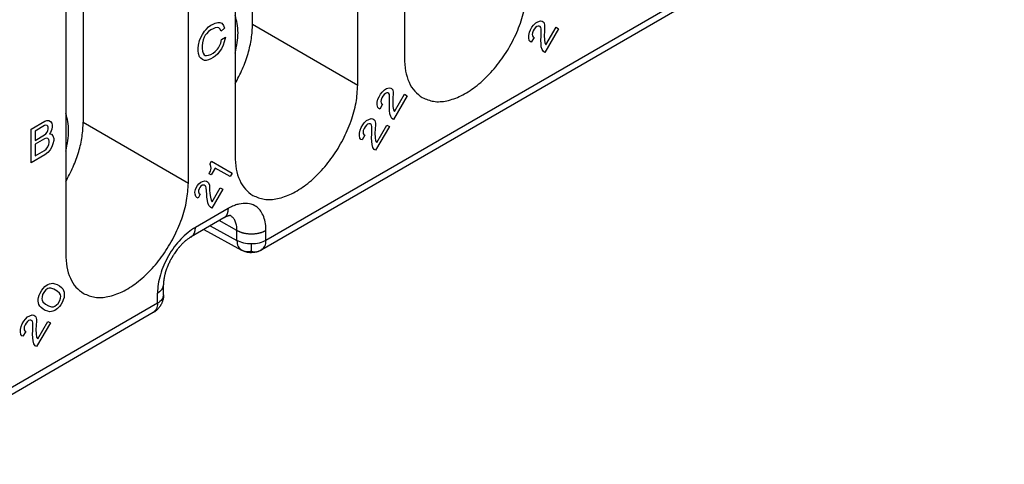
# Model space of a CAD drawing. Units: millimetres. Extents: x -210 to 0, y 0 to 297.
# Drawn here: x -32 to -20, y 255 to 260 of the extents above; entities that cross this region are included whole.
import ezdxf

# ---------------------------------------------------------------- set-up
doc = ezdxf.new("R2010")
doc.units = ezdxf.units.MM

msp = doc.modelspace()

# ---------------------------------------------------------------- linework, layer by layer
at = {"color": 2, "linetype": 'Continuous'}
for p, q in [((-26.849, 264.135), (-26.849, 259.854)), ((-27.415, 259.526), (-27.415, 263.808)), ((-28.9, 262.948), (-28.9, 258.667)), ((-19.587, 262.817), (-28.526, 257.643)), ((-29.465, 258.339), (-29.465, 262.621)), ((-28.688, 260.263), (-28.688, 262.709)), ((-19.638, 262.703), (-28.577, 257.529)), ((-30.95, 261.761), (-30.95, 257.48)), ((-30.738, 261.522), (-30.738, 259.076)), ((-29.22, 260.23), (-29.194, 260.25)), ((-29.194, 260.25), (-29.167, 260.265)), ((-29.167, 260.265), (-29.141, 260.276)), ((-29.141, 260.276), (-29.11, 260.283)), ((-29.11, 260.283), (-29.083, 260.283)), ((-29.083, 260.283), (-29.061, 260.276)), ((-29.061, 260.276), (-29.039, 260.248)), ((-29.039, 260.248), (-29.026, 260.215)), ((-28.688, 260.263), (-27.415, 259.526)), ((-25.305, 260.227), (-25.286, 260.252)), ((-25.286, 260.252), (-25.258, 260.279)), ((-25.245, 260.236), (-25.261, 260.223)), ((-25.258, 260.279), (-25.233, 260.294)), ((-25.23, 260.241), (-25.245, 260.236)), ((-25.233, 260.294), (-25.202, 260.305)), ((-25.217, 260.241), (-25.23, 260.241)), ((-25.205, 260.234), (-25.217, 260.241)), ((-25.199, 260.223), (-25.205, 260.234)), ((-25.202, 260.305), (-25.183, 260.301)), ((-25.183, 260.301), (-25.17, 260.294)), ((-25.17, 260.294), (-25.158, 260.279)), ((-25.158, 260.279), (-25.152, 260.247)), ((-25.152, 260.233), (-25.155, 260.177)), ((-25.152, 260.247), (-25.152, 260.233)), ((-29.313, 260.104), (-29.295, 260.14)), ((-29.295, 260.14), (-29.269, 260.181)), ((-29.26, 260.13), (-29.273, 260.107)), ((-29.269, 260.181), (-29.251, 260.201)), ((-29.247, 260.148), (-29.26, 260.13)), ((-29.251, 260.201), (-29.22, 260.23)), ((-29.22, 260.173), (-29.247, 260.148)), ((-29.194, 260.194), (-29.22, 260.173)), ((-29.167, 260.209), (-29.194, 260.194)), ((-29.141, 260.22), (-29.167, 260.209)), ((-29.114, 260.225), (-29.141, 260.22)), ((-29.096, 260.22), (-29.114, 260.225)), ((-29.083, 260.207), (-29.096, 260.22)), ((-29.07, 260.179), (-29.083, 260.207)), ((-29.026, 260.215), (-29.07, 260.179)), ((-25.345, 260.128), (-25.336, 260.165)), ((-25.345, 260.099), (-25.345, 260.128)), ((-25.336, 260.165), (-25.324, 260.194)), ((-25.324, 260.194), (-25.305, 260.227)), ((-25.299, 260.158), (-25.302, 260.139)), ((-25.302, 260.139), (-25.299, 260.122)), ((-25.289, 260.182), (-25.299, 260.158)), ((-25.299, 260.122), (-25.292, 260.112)), ((-25.277, 260.203), (-25.289, 260.182)), ((-25.261, 260.223), (-25.277, 260.203)), ((-25.195, 260.207), (-25.199, 260.223)), ((-25.199, 260.072), (-25.195, 260.114)), ((-25.195, 260.114), (-25.195, 260.207)), ((-25.155, 260.177), (-25.158, 260.128)), ((-25.158, 260.128), (-25.155, 260.076)), ((-24.983, 260.208), (-25.149, 259.921)), ((-25.136, 260.015), (-25.014, 260.226)), ((-25.014, 260.226), (-24.983, 260.208)), ((-29.348, 259.972), (-29.344, 260.01)), ((-29.344, 260.01), (-29.331, 260.064)), ((-29.331, 260.064), (-29.313, 260.104)), ((-29.295, 260.038), (-29.3, 260)), ((-29.3, 260), (-29.3, 259.969)), ((-29.286, 260.074), (-29.295, 260.038)), ((-29.273, 260.107), (-29.286, 260.074)), ((-29.101, 259.977), (-29.088, 260)), ((-29.088, 260), (-29.074, 260.034)), ((-29.074, 260.034), (-29.066, 260.08)), ((-29.066, 260.08), (-29.017, 260.108)), ((-29.043, 260.011), (-29.066, 259.967)), ((-29.03, 260.049), (-29.043, 260.011)), ((-29.017, 260.108), (-29.03, 260.049)), ((-25.339, 260.066), (-25.345, 260.099)), ((-25.327, 260.052), (-25.339, 260.066)), ((-25.314, 260.045), (-25.327, 260.052)), ((-25.28, 260.104), (-25.314, 260.045)), ((-25.292, 260.112), (-25.28, 260.104)), ((-25.195, 260.027), (-25.199, 260.072)), ((-25.192, 259.989), (-25.195, 260.027)), ((-25.155, 260.076), (-25.149, 260.036)), ((-25.149, 260.036), (-25.136, 260.015)), ((-29.348, 259.941), (-29.348, 259.972)), ((-29.344, 259.908), (-29.348, 259.941)), ((-29.331, 259.87), (-29.344, 259.908)), ((-29.3, 259.969), (-29.295, 259.936)), ((-29.295, 259.936), (-29.286, 259.911)), ((-29.286, 259.911), (-29.273, 259.893)), ((-29.273, 259.893), (-29.26, 259.885)), ((-29.26, 259.885), (-29.247, 259.883)), ((-29.247, 259.883), (-29.22, 259.888)), ((-29.22, 259.888), (-29.194, 259.898)), ((-29.194, 259.898), (-29.167, 259.914)), ((-29.167, 259.914), (-29.141, 259.934)), ((-29.141, 259.878), (-29.167, 259.858)), ((-29.141, 259.934), (-29.114, 259.96)), ((-29.11, 259.906), (-29.141, 259.878)), ((-29.114, 259.96), (-29.101, 259.977)), ((-29.092, 259.927), (-29.11, 259.906)), ((-29.066, 259.967), (-29.092, 259.927)), ((-25.183, 259.955), (-25.192, 259.989)), ((-25.167, 259.932), (-25.183, 259.955)), ((-25.149, 259.921), (-25.167, 259.932)), ((-29.313, 259.85), (-29.331, 259.87)), ((-29.295, 259.834), (-29.313, 259.85)), ((-29.269, 259.824), (-29.295, 259.834)), ((-29.251, 259.824), (-29.269, 259.824)), ((-29.22, 259.832), (-29.251, 259.824)), ((-29.194, 259.842), (-29.22, 259.832)), ((-29.167, 259.858), (-29.194, 259.842)), ((-27.157, 259.384), (-27.138, 259.416)), ((-27.138, 259.416), (-27.12, 259.441)), ((-27.12, 259.441), (-27.091, 259.469)), ((-27.095, 259.413), (-27.11, 259.393)), ((-27.079, 259.425), (-27.095, 259.413)), ((-27.091, 259.469), (-27.066, 259.483)), ((-27.063, 259.431), (-27.079, 259.425)), ((-27.066, 259.483), (-27.035, 259.494)), ((-27.051, 259.431), (-27.063, 259.431)), ((-27.038, 259.424), (-27.051, 259.431)), ((-27.032, 259.413), (-27.038, 259.424)), ((-27.035, 259.494), (-27.016, 259.49)), ((-27.029, 259.397), (-27.032, 259.413)), ((-27.016, 259.49), (-27.004, 259.483)), ((-27.004, 259.483), (-26.991, 259.469)), ((-26.991, 259.469), (-26.985, 259.436)), ((-26.985, 259.422), (-26.988, 259.366)), ((-26.985, 259.436), (-26.985, 259.422)), ((-26.97, 259.204), (-26.848, 259.415)), ((-26.848, 259.415), (-26.816, 259.397)), ((-27.179, 259.317), (-27.17, 259.355)), ((-27.179, 259.288), (-27.179, 259.317)), ((-27.173, 259.256), (-27.179, 259.288)), ((-27.17, 259.355), (-27.157, 259.384)), ((-27.113, 259.294), (-27.148, 259.234)), ((-27.132, 259.348), (-27.135, 259.328)), ((-27.135, 259.328), (-27.132, 259.312)), ((-27.123, 259.371), (-27.132, 259.348)), ((-27.132, 259.312), (-27.126, 259.301)), ((-27.126, 259.301), (-27.113, 259.294)), ((-27.11, 259.393), (-27.123, 259.371)), ((-27.032, 259.261), (-27.029, 259.303)), ((-27.029, 259.303), (-27.029, 259.397)), ((-26.988, 259.366), (-26.991, 259.317)), ((-26.991, 259.317), (-26.988, 259.265)), ((-26.816, 259.397), (-26.982, 259.11)), ((-27.16, 259.241), (-27.173, 259.256)), ((-27.148, 259.234), (-27.16, 259.241)), ((-27.029, 259.216), (-27.032, 259.261)), ((-27.026, 259.179), (-27.029, 259.216)), ((-27.016, 259.144), (-27.026, 259.179)), ((-26.988, 259.265), (-26.982, 259.225)), ((-26.982, 259.225), (-26.97, 259.204)), ((-31.37, 258.99), (-31.202, 259.087)), ((-31.202, 259.087), (-31.18, 259.095)), ((-31.18, 259.095), (-31.154, 259.095)), ((-31.154, 259.095), (-31.136, 259.085)), ((-31.136, 259.085), (-31.118, 259.065)), ((-31.118, 259.065), (-31.114, 259.042)), ((-31.114, 259.042), (-31.114, 259.021)), ((-30.738, 259.076), (-29.465, 258.339)), ((-27.373, 259.01), (-27.354, 259.043)), ((-27.354, 259.043), (-27.335, 259.068)), ((-27.335, 259.068), (-27.307, 259.095)), ((-27.295, 259.052), (-27.31, 259.039)), ((-27.307, 259.095), (-27.282, 259.11)), ((-27.279, 259.057), (-27.295, 259.052)), ((-27.282, 259.11), (-27.251, 259.12)), ((-27.266, 259.057), (-27.279, 259.057)), ((-27.254, 259.05), (-27.266, 259.057)), ((-27.248, 259.039), (-27.254, 259.05)), ((-27.251, 259.12), (-27.232, 259.117)), ((-27.232, 259.117), (-27.22, 259.11)), ((-27.22, 259.11), (-27.207, 259.095)), ((-27.207, 259.095), (-27.201, 259.063)), ((-27.201, 259.048), (-27.204, 258.993)), ((-27.201, 259.063), (-27.201, 259.048)), ((-27.185, 258.83), (-27.063, 259.042)), ((-27.063, 259.042), (-27.032, 259.024)), ((-27.001, 259.121), (-27.016, 259.144)), ((-26.982, 259.11), (-27.001, 259.121)), ((-31.37, 258.582), (-31.37, 258.99)), ((-31.207, 259.034), (-31.322, 258.967)), ((-31.322, 258.967), (-31.322, 258.855)), ((-31.322, 258.855), (-31.207, 258.922)), ((-31.189, 259.039), (-31.207, 259.034)), ((-31.207, 258.922), (-31.189, 258.937)), ((-31.176, 259.037), (-31.189, 259.039)), ((-31.189, 258.937), (-31.176, 258.955)), ((-31.167, 259.026), (-31.176, 259.037)), ((-31.176, 258.955), (-31.167, 258.975)), ((-31.163, 259.014), (-31.167, 259.026)), ((-31.167, 258.975), (-31.163, 258.993)), ((-31.163, 258.993), (-31.163, 259.014)), ((-31.136, 258.953), (-31.145, 258.937)), ((-31.145, 258.937), (-31.123, 258.93)), ((-31.118, 258.993), (-31.136, 258.953)), ((-31.123, 258.93), (-31.105, 258.909)), ((-31.114, 259.021), (-31.118, 258.993)), ((-27.395, 258.944), (-27.385, 258.981)), ((-27.395, 258.915), (-27.395, 258.944)), ((-27.385, 258.981), (-27.373, 259.01)), ((-27.348, 258.974), (-27.351, 258.954)), ((-27.351, 258.954), (-27.348, 258.938)), ((-27.338, 258.998), (-27.348, 258.974)), ((-27.348, 258.938), (-27.341, 258.927)), ((-27.341, 258.927), (-27.329, 258.92)), ((-27.326, 259.019), (-27.338, 258.998)), ((-27.31, 259.039), (-27.326, 259.019)), ((-27.245, 259.023), (-27.248, 259.039)), ((-27.248, 258.888), (-27.245, 258.929)), ((-27.245, 258.929), (-27.245, 259.023)), ((-27.204, 258.993), (-27.207, 258.944)), ((-27.207, 258.944), (-27.204, 258.892)), ((-27.032, 259.024), (-27.198, 258.737)), ((-31.207, 258.876), (-31.322, 258.809)), ((-31.322, 258.809), (-31.322, 258.667)), ((-31.185, 258.884), (-31.207, 258.876)), ((-31.167, 258.879), (-31.185, 258.884)), ((-31.154, 258.866), (-31.167, 258.879)), ((-31.167, 258.777), (-31.154, 258.805)), ((-31.149, 258.848), (-31.154, 258.866)), ((-31.154, 258.805), (-31.149, 258.828)), ((-31.149, 258.828), (-31.149, 258.848)), ((-31.105, 258.812), (-31.118, 258.779)), ((-31.105, 258.909), (-31.096, 258.879)), ((-31.096, 258.853), (-31.105, 258.812)), ((-31.096, 258.879), (-31.096, 258.853)), ((-27.388, 258.882), (-27.395, 258.915)), ((-27.376, 258.868), (-27.388, 258.882)), ((-27.363, 258.861), (-27.376, 258.868)), ((-27.329, 258.92), (-27.363, 258.861)), ((-27.245, 258.843), (-27.248, 258.888)), ((-27.241, 258.805), (-27.245, 258.843)), ((-27.232, 258.771), (-27.241, 258.805)), ((-27.204, 258.892), (-27.198, 258.852)), ((-27.198, 258.852), (-27.185, 258.83)), ((-31.322, 258.667), (-31.207, 258.733)), ((-31.207, 258.733), (-31.185, 258.751)), ((-31.167, 258.71), (-31.202, 258.68)), ((-31.185, 258.751), (-31.167, 258.777)), ((-31.14, 258.741), (-31.167, 258.71)), ((-31.118, 258.779), (-31.14, 258.741)), ((-27.216, 258.747), (-27.232, 258.771)), ((-27.198, 258.737), (-27.216, 258.747)), ((-31.202, 258.68), (-31.37, 258.582)), ((-29.205, 258.568), (-29.185, 258.603)), ((-29.198, 258.558), (-29.205, 258.568)), ((-29.185, 258.603), (-28.935, 258.459)), ((-29.214, 258.452), (-29.209, 258.461)), ((-29.189, 258.438), (-29.214, 258.452)), ((-29.209, 258.461), (-29.199, 258.484)), ((-29.199, 258.484), (-29.195, 258.499)), ((-29.193, 258.538), (-29.198, 258.558)), ((-29.195, 258.499), (-29.191, 258.52)), ((-29.191, 258.52), (-29.193, 258.538)), ((-29.141, 258.52), (-29.189, 258.438)), ((-28.96, 258.416), (-29.141, 258.52)), ((-28.935, 258.459), (-28.96, 258.416)), ((-29.355, 258.308), (-29.339, 258.328)), ((-29.339, 258.328), (-29.315, 258.349)), ((-29.315, 258.349), (-29.293, 258.359)), ((-29.293, 258.359), (-29.264, 258.365)), ((-29.264, 258.365), (-29.246, 258.361)), ((-29.246, 258.361), (-29.233, 258.354)), ((-29.233, 258.354), (-29.22, 258.34)), ((-29.22, 258.34), (-29.211, 258.312)), ((-29.385, 258.228), (-29.379, 258.259)), ((-29.383, 258.203), (-29.385, 258.228)), ((-29.379, 258.259), (-29.37, 258.282)), ((-29.37, 258.282), (-29.355, 258.308)), ((-29.343, 258.25), (-29.344, 258.233)), ((-29.344, 258.233), (-29.34, 258.219)), ((-29.336, 258.269), (-29.343, 258.25)), ((-29.34, 258.219), (-29.333, 258.209)), ((-29.326, 258.286), (-29.336, 258.269)), ((-29.333, 258.209), (-29.321, 258.202)), ((-29.313, 258.302), (-29.326, 258.286)), ((-29.299, 258.311), (-29.313, 258.302)), ((-29.285, 258.314), (-29.299, 258.311)), ((-29.273, 258.313), (-29.285, 258.314)), ((-29.261, 258.306), (-29.273, 258.313)), ((-29.254, 258.296), (-29.261, 258.306)), ((-29.249, 258.282), (-29.254, 258.296)), ((-29.241, 258.203), (-29.249, 258.282)), ((-29.211, 258.312), (-29.21, 258.3)), ((-29.21, 258.3), (-29.208, 258.253)), ((-29.208, 258.253), (-29.207, 258.212)), ((-29.207, 258.212), (-29.199, 258.167)), ((-29.048, 258.264), (-29.18, 258.035)), ((-29.176, 258.113), (-29.079, 258.282)), ((-29.079, 258.282), (-29.048, 258.264)), ((-29.374, 258.175), (-29.383, 258.203)), ((-29.361, 258.162), (-29.374, 258.175)), ((-29.348, 258.154), (-29.361, 258.162)), ((-29.321, 258.202), (-29.348, 258.154)), ((-29.241, 258.168), (-29.241, 258.203)), ((-29.234, 258.129), (-29.241, 258.168)), ((-29.228, 258.097), (-29.234, 258.129)), ((-29.216, 258.067), (-29.228, 258.097)), ((-29.199, 258.167), (-29.19, 258.133)), ((-29.19, 258.133), (-29.176, 258.113)), ((-28.985, 258.03), (-29.38, 257.801)), ((-29.199, 258.046), (-29.216, 258.067)), ((-29.18, 258.035), (-29.199, 258.046)), ((-29.037, 257.916), (-29.432, 257.687)), ((-28.877, 257.764), (-29.093, 257.883)), ((-29.278, 257.776), (-28.823, 257.526)), ((-29.202, 257.82), (-28.877, 257.642)), ((-28.877, 257.642), (-28.877, 257.764)), ((-28.526, 257.643), (-28.526, 257.766)), ((-31.261, 257.005), (-31.239, 257.042)), ((-31.239, 257.042), (-31.224, 257.062)), ((-31.208, 257.025), (-31.23, 256.987)), ((-31.224, 257.062), (-31.202, 257.086)), ((-31.189, 257.043), (-31.208, 257.025)), ((-31.202, 257.086), (-31.186, 257.098)), ((-31.168, 257.059), (-31.189, 257.043)), ((-31.186, 257.098), (-31.168, 257.109)), ((-31.168, 257.109), (-31.146, 257.118)), ((-31.152, 257.064), (-31.168, 257.059)), ((-31.13, 257.066), (-31.152, 257.064)), ((-31.146, 257.118), (-31.127, 257.122)), ((-31.093, 257.052), (-31.13, 257.066)), ((-31.127, 257.122), (-31.105, 257.124)), ((-31.105, 257.124), (-31.083, 257.119)), ((-31.055, 257.03), (-31.093, 257.052)), ((-31.083, 257.119), (-31.052, 257.108)), ((-31.024, 257.005), (-31.055, 257.03)), ((-31.052, 257.108), (-31.027, 257.093)), ((-31.027, 257.093), (-31.002, 257.072)), ((-31.002, 257.072), (-30.986, 257.056)), ((-30.986, 257.056), (-30.977, 257.036)), ((-30.977, 257.036), (-30.971, 257.018)), ((-30.971, 257.018), (-30.968, 256.994)), ((-29.766, 256.985), (-29.766, 257.107)), ((-31.283, 256.931), (-31.28, 256.951)), ((-31.283, 256.909), (-31.283, 256.931)), ((-31.28, 256.886), (-31.283, 256.909)), ((-31.28, 256.951), (-31.271, 256.981)), ((-31.271, 256.981), (-31.261, 257.005)), ((-31.236, 256.961), (-31.239, 256.934)), ((-31.239, 256.934), (-31.236, 256.918)), ((-31.23, 256.987), (-31.236, 256.961)), ((-31.236, 256.918), (-31.227, 256.898)), ((-31.227, 256.898), (-31.196, 256.873)), ((-31.043, 256.879), (-31.021, 256.917)), ((-31.014, 256.985), (-31.024, 257.005)), ((-31.021, 256.917), (-31.014, 256.942)), ((-31.011, 256.969), (-31.014, 256.985)), ((-31.014, 256.942), (-31.011, 256.969)), ((-30.989, 256.899), (-31.011, 256.861)), ((-30.98, 256.922), (-30.989, 256.899)), ((-30.971, 256.953), (-30.98, 256.922)), ((-30.968, 256.973), (-30.971, 256.953)), ((-30.968, 256.994), (-30.968, 256.973)), ((-29.84, 256.883), (-29.84, 257.005)), ((-29.84, 256.883), (-33.016, 255.044)), ((-31.274, 256.868), (-31.28, 256.886)), ((-31.264, 256.848), (-31.274, 256.868)), ((-31.249, 256.832), (-31.264, 256.848)), ((-31.224, 256.81), (-31.249, 256.832)), ((-31.199, 256.796), (-31.224, 256.81)), ((-31.168, 256.785), (-31.199, 256.796)), ((-31.196, 256.873), (-31.158, 256.852)), ((-31.146, 256.78), (-31.168, 256.785)), ((-31.158, 256.852), (-31.121, 256.837)), ((-31.124, 256.781), (-31.146, 256.78)), ((-31.105, 256.785), (-31.124, 256.781)), ((-31.121, 256.837), (-31.099, 256.839)), ((-31.083, 256.794), (-31.105, 256.785)), ((-31.099, 256.839), (-31.083, 256.845)), ((-31.083, 256.845), (-31.061, 256.861)), ((-31.064, 256.805), (-31.083, 256.794)), ((-31.049, 256.818), (-31.064, 256.805)), ((-31.061, 256.861), (-31.043, 256.879)), ((-31.027, 256.841), (-31.049, 256.818)), ((-31.011, 256.861), (-31.027, 256.841)), ((-29.891, 256.769), (-33.067, 254.93)), ((-31.477, 256.631), (-31.458, 256.664)), ((-31.458, 256.664), (-31.439, 256.689)), ((-31.439, 256.689), (-31.411, 256.716)), ((-31.414, 256.66), (-31.43, 256.64)), ((-31.399, 256.673), (-31.414, 256.66)), ((-31.411, 256.716), (-31.386, 256.73)), ((-31.383, 256.678), (-31.399, 256.673)), ((-31.386, 256.73), (-31.355, 256.741)), ((-31.371, 256.678), (-31.383, 256.678)), ((-31.358, 256.671), (-31.371, 256.678)), ((-31.352, 256.66), (-31.358, 256.671)), ((-31.355, 256.741), (-31.336, 256.738)), ((-31.349, 256.644), (-31.352, 256.66)), ((-31.336, 256.738), (-31.324, 256.731)), ((-31.324, 256.731), (-31.311, 256.716)), ((-31.311, 256.716), (-31.305, 256.684)), ((-31.305, 256.669), (-31.308, 256.613)), ((-31.305, 256.684), (-31.305, 256.669)), ((-31.289, 256.451), (-31.168, 256.662)), ((-31.168, 256.662), (-31.136, 256.644)), ((-31.499, 256.564), (-31.489, 256.602)), ((-31.499, 256.536), (-31.499, 256.564)), ((-31.489, 256.602), (-31.477, 256.631)), ((-31.433, 256.541), (-31.468, 256.482)), ((-31.452, 256.595), (-31.455, 256.575)), ((-31.455, 256.575), (-31.452, 256.559)), ((-31.443, 256.619), (-31.452, 256.595)), ((-31.452, 256.559), (-31.446, 256.548)), ((-31.446, 256.548), (-31.433, 256.541)), ((-31.43, 256.64), (-31.443, 256.619)), ((-31.352, 256.509), (-31.349, 256.55)), ((-31.349, 256.55), (-31.349, 256.644)), ((-31.308, 256.613), (-31.311, 256.565)), ((-31.311, 256.565), (-31.308, 256.513)), ((-31.136, 256.644), (-31.302, 256.358)), ((-31.493, 256.503), (-31.499, 256.536)), ((-31.48, 256.489), (-31.493, 256.503)), ((-31.468, 256.482), (-31.48, 256.489)), ((-31.349, 256.464), (-31.352, 256.509)), ((-31.346, 256.426), (-31.349, 256.464)), ((-31.336, 256.392), (-31.346, 256.426)), ((-31.308, 256.513), (-31.302, 256.473)), ((-31.302, 256.473), (-31.289, 256.451)), ((-31.321, 256.368), (-31.336, 256.392)), ((-31.302, 256.358), (-31.321, 256.368))]:
    msp.add_line(p, q, dxfattribs=at)
for points, knots in [([(-26.633, 259.375), (-26.588, 259.356), (-26.493, 259.316), (-26.327, 259.33), (-26.156, 259.393), (-25.982, 259.504), (-25.816, 259.656), (-25.665, 259.841), (-25.538, 260.05), (-25.442, 260.272), (-25.378, 260.494), (-25.369, 260.642), (-25.364, 260.713)], [0, 0, 0, 0, 0.144406, 0.303077, 0.484402, 0.690019, 0.916568, 1.157483, 1.404385, 1.648204, 1.880221, 2.093151, 2.093151, 2.093151, 2.093151]), ([(-28.9, 259.913), (-28.89, 259.955), (-28.87, 260.037), (-28.862, 260.157), (-28.868, 260.268), (-28.89, 260.335), (-28.9, 260.367)], [0, 0, 0, 0, 0.1297256, 0.2505382, 0.3610688, 0.4610194, 0.4610194, 0.4610194, 0.4610194]), ([(-28.9, 259.541), (-28.868, 259.601), (-28.806, 259.718), (-28.741, 259.903), (-28.697, 260.085), (-28.691, 260.205), (-28.688, 260.263)], [0, 0, 0, 0, 0.2023666, 0.3994169, 0.5865662, 0.7600736, 0.7600736, 0.7600736, 0.7600736]), ([(-26.849, 259.854), (-26.847, 259.8), (-26.842, 259.7), (-26.8, 259.562), (-26.733, 259.447), (-26.665, 259.398), (-26.633, 259.375)], [0, 0, 0, 0, 0.1590767, 0.3013781, 0.4293737, 0.5489187, 0.5489187, 0.5489187, 0.5489187]), ([(-28.683, 258.188), (-28.638, 258.169), (-28.544, 258.129), (-28.378, 258.144), (-28.206, 258.206), (-28.033, 258.317), (-27.866, 258.469), (-27.716, 258.654), (-27.588, 258.863), (-27.493, 259.085), (-27.428, 259.307), (-27.419, 259.455), (-27.415, 259.526)], [0, 0, 0, 0, 0.144406, 0.303077, 0.484402, 0.690019, 0.916568, 1.157483, 1.404385, 1.648204, 1.880221, 2.093151, 2.093151, 2.093151, 2.093151]), ([(-30.95, 258.726), (-30.94, 258.768), (-30.921, 258.85), (-30.913, 258.97), (-30.919, 259.081), (-30.94, 259.148), (-30.95, 259.18)], [0, 0, 0, 0, 0.1297256, 0.2505382, 0.3610688, 0.4610194, 0.4610194, 0.4610194, 0.4610194]), ([(-30.95, 258.354), (-30.919, 258.414), (-30.857, 258.532), (-30.791, 258.716), (-30.747, 258.898), (-30.741, 259.018), (-30.738, 259.076)], [0, 0, 0, 0, 0.2023666, 0.3994169, 0.5865662, 0.7600736, 0.7600736, 0.7600736, 0.7600736]), ([(-28.9, 258.667), (-28.897, 258.614), (-28.893, 258.513), (-28.85, 258.375), (-28.783, 258.26), (-28.716, 258.211), (-28.683, 258.188)], [0, 0, 0, 0, 0.1590767, 0.3013781, 0.4293737, 0.5489187, 0.5489187, 0.5489187, 0.5489187]), ([(-30.734, 257.001), (-30.689, 256.982), (-30.595, 256.942), (-30.429, 256.957), (-30.257, 257.019), (-30.083, 257.13), (-29.917, 257.282), (-29.766, 257.467), (-29.639, 257.676), (-29.543, 257.898), (-29.479, 258.12), (-29.47, 258.268), (-29.465, 258.339)], [0, 0, 0, 0, 0.144406, 0.303077, 0.484402, 0.690019, 0.916568, 1.157483, 1.404385, 1.648204, 1.880221, 2.093151, 2.093151, 2.093151, 2.093151]), ([(-28.526, 257.766), (-28.526, 257.771), (-28.526, 257.783), (-28.528, 257.825), (-28.537, 257.888), (-28.565, 257.964), (-28.606, 258.024), (-28.666, 258.072), (-28.753, 258.098), (-28.837, 258.09), (-28.905, 258.069), (-28.943, 258.052), (-28.97, 258.038), (-28.98, 258.032), (-28.985, 258.03)], [0, 0, 0, 0, 0.0175552, 0.0348093, 0.125711, 0.2075639, 0.2758995, 0.3406771, 0.4346305, 0.5387428, 0.5910353, 0.6465423, 0.6638514, 0.6814619, 0.6814619, 0.6814619, 0.6814619]), ([(-28.985, 258.03), (-28.985, 258.027), (-28.985, 258.021), (-28.986, 258.012), (-28.987, 258.003), (-28.988, 257.994), (-28.99, 257.986), (-28.992, 257.978), (-28.994, 257.97), (-28.997, 257.962), (-29.001, 257.954), (-29.005, 257.947), (-29.009, 257.941), (-29.014, 257.935), (-29.019, 257.929), (-29.024, 257.924), (-29.03, 257.919), (-29.035, 257.917), (-29.037, 257.916)], [0, 0, 0, 0, 0.0089787, 0.0179016, 0.0267502, 0.0355067, 0.0441553, 0.0526825, 0.0610777, 0.0693337, 0.0774475, 0.0854208, 0.0932603, 0.1009776, 0.1085898, 0.116118, 0.1235877, 0.131027, 0.131027, 0.131027, 0.131027]), ([(-28.954, 257.945), (-28.954, 257.945), (-28.954, 257.945), (-28.955, 257.945), (-28.955, 257.945), (-28.956, 257.945), (-28.957, 257.945), (-28.959, 257.945), (-28.961, 257.945), (-28.962, 257.944), (-28.964, 257.944), (-28.965, 257.944), (-28.966, 257.944), (-28.967, 257.944), (-28.968, 257.943), (-28.97, 257.943), (-28.971, 257.943), (-28.973, 257.942), (-28.975, 257.942), (-28.978, 257.941), (-28.981, 257.941), (-28.983, 257.94), (-28.987, 257.939), (-28.99, 257.938), (-28.993, 257.937), (-28.996, 257.935), (-28.999, 257.934), (-29.001, 257.933), (-29.003, 257.932), (-29.005, 257.932), (-29.007, 257.931), (-29.008, 257.93), (-29.01, 257.929), (-29.012, 257.928), (-29.014, 257.927), (-29.017, 257.926), (-29.019, 257.925), (-29.02, 257.924), (-29.022, 257.924), (-29.023, 257.923), (-29.025, 257.922), (-29.027, 257.921), (-29.029, 257.92), (-29.032, 257.918), (-29.034, 257.917), (-29.036, 257.916), (-29.037, 257.916)], [0, 0, 0, 0, 0.00011269, 0.00036632, 0.0007639, 0.00130824, 0.0030535, 0.0049835, 0.00661957, 0.00819111, 0.00966923, 0.01102463, 0.01195455, 0.01306773, 0.01435915, 0.01582389, 0.01745717, 0.01925433, 0.02155606, 0.02409116, 0.02686174, 0.02987023, 0.03311931, 0.03653893, 0.03984089, 0.04300315, 0.04600333, 0.04881876, 0.05142654, 0.05290591, 0.0545878, 0.05646589, 0.05853392, 0.06078568, 0.06321502, 0.06581585, 0.06858214, 0.06992303, 0.07150966, 0.07332976, 0.0753711, 0.07762149, 0.08006879, 0.08270092, 0.08550584, 0.08847157, 0.08847157, 0.08847157, 0.08847157]), ([(-29.037, 257.916), (-29.037, 257.916), (-29.037, 257.916), (-29.037, 257.916), (-29.037, 257.916), (-29.037, 257.916), (-29.037, 257.916), (-29.037, 257.916), (-29.037, 257.916), (-29.037, 257.916), (-29.037, 257.916)], [0, 0, 0, 0, 0.0000021444, 0.00000428881, 0.00000643321, 0.00000857761, 0.00001072201, 0.00001286642, 0.00001501082, 0.00001715522, 0.00001715522, 0.00001715522, 0.00001715522]), ([(-28.877, 257.764), (-28.877, 257.768), (-28.877, 257.775), (-28.878, 257.801), (-28.883, 257.839), (-28.9, 257.885), (-28.924, 257.922), (-28.946, 257.937), (-28.956, 257.945)], [0, 0, 0, 0, 0.01076, 0.0213341, 0.077023, 0.1271654, 0.1675855, 0.2059805, 0.2059805, 0.2059805, 0.2059805]), ([(-29.38, 257.801), (-29.411, 257.781), (-29.474, 257.74), (-29.559, 257.659), (-29.638, 257.565), (-29.707, 257.459), (-29.764, 257.346), (-29.806, 257.231), (-29.834, 257.117), (-29.838, 257.041), (-29.84, 257.005)], [0, 0, 0, 0, 0.1088885, 0.2263375, 0.3505067, 0.4777877, 0.6048103, 0.7282693, 0.8456961, 0.9546493, 0.9546493, 0.9546493, 0.9546493]), ([(-29.432, 257.687), (-29.43, 257.688), (-29.425, 257.691), (-29.419, 257.695), (-29.414, 257.701), (-29.409, 257.706), (-29.404, 257.712), (-29.4, 257.719), (-29.396, 257.726), (-29.392, 257.733), (-29.389, 257.741), (-29.387, 257.749), (-29.385, 257.757), (-29.383, 257.766), (-29.382, 257.774), (-29.381, 257.783), (-29.38, 257.792), (-29.38, 257.798), (-29.38, 257.801)], [0, 0, 0, 0, 0.0074403, 0.014911, 0.0224402, 0.0300532, 0.0377715, 0.0456119, 0.0535862, 0.061701, 0.069958, 0.0783543, 0.0868826, 0.0955325, 0.1042902, 0.1131399, 0.1220641, 0.1310441, 0.1310441, 0.1310441, 0.1310441]), ([(-28.877, 257.764), (-28.874, 257.763), (-28.869, 257.76), (-28.86, 257.756), (-28.851, 257.751), (-28.841, 257.748), (-28.832, 257.744), (-28.821, 257.74), (-28.81, 257.737), (-28.799, 257.734), (-28.788, 257.732), (-28.776, 257.73), (-28.764, 257.728), (-28.751, 257.726), (-28.739, 257.725), (-28.726, 257.724), (-28.714, 257.723), (-28.701, 257.723), (-28.688, 257.723), (-28.675, 257.724), (-28.663, 257.725), (-28.65, 257.726), (-28.638, 257.728), (-28.626, 257.73), (-28.614, 257.732), (-28.602, 257.735), (-28.591, 257.738), (-28.581, 257.741), (-28.57, 257.745), (-28.56, 257.749), (-28.551, 257.753), (-28.542, 257.757), (-28.534, 257.761), (-28.528, 257.764), (-28.526, 257.766)], [0, 0, 0, 0, 0.009204, 0.0187654, 0.0286814, 0.0389463, 0.049551, 0.0604829, 0.0717264, 0.083262, 0.095067, 0.1071155, 0.1193787, 0.1318246, 0.1444194, 0.1571268, 0.1699092, 0.1827279, 0.1955438, 0.2083177, 0.2210109, 0.2335861, 0.2460072, 0.2582405, 0.2702544, 0.2820206, 0.2935133, 0.3047103, 0.3155927, 0.3261452, 0.3363557, 0.3462157, 0.3557197, 0.3648657, 0.3648657, 0.3648657, 0.3648657]), ([(-29.45, 257.675), (-29.452, 257.674), (-29.455, 257.672), (-29.468, 257.663), (-29.489, 257.648), (-29.51, 257.63), (-29.526, 257.615), (-29.537, 257.604), (-29.548, 257.593), (-29.557, 257.583), (-29.565, 257.574), (-29.571, 257.568), (-29.575, 257.563), (-29.585, 257.552), (-29.599, 257.534), (-29.617, 257.51), (-29.632, 257.489), (-29.643, 257.472), (-29.651, 257.458), (-29.657, 257.449), (-29.661, 257.443), (-29.662, 257.44), (-29.663, 257.438), (-29.664, 257.437), (-29.665, 257.436), (-29.666, 257.433), (-29.669, 257.429), (-29.673, 257.422), (-29.678, 257.412), (-29.689, 257.391), (-29.705, 257.359), (-29.721, 257.321), (-29.733, 257.288), (-29.741, 257.263), (-29.746, 257.244), (-29.75, 257.23), (-29.753, 257.218), (-29.755, 257.206), (-29.758, 257.193), (-29.76, 257.181), (-29.761, 257.172), (-29.763, 257.163), (-29.764, 257.153), (-29.765, 257.144), (-29.765, 257.136), (-29.766, 257.129), (-29.766, 257.123), (-29.766, 257.118), (-29.766, 257.114), (-29.766, 257.11), (-29.766, 257.108), (-29.766, 257.107)], [0, 0, 0, 0, 0.0057874, 0.0117828, 0.0468603, 0.0824598, 0.0957031, 0.111027, 0.1283467, 0.1428477, 0.1544651, 0.1623893, 0.168894, 0.1736123, 0.2068158, 0.237217, 0.2644179, 0.2821956, 0.29852, 0.3132558, 0.3163667, 0.3194724, 0.321035, 0.3225884, 0.3241379, 0.3257322, 0.3314784, 0.3386314, 0.3505889, 0.3640029, 0.4107887, 0.4583665, 0.4878216, 0.5143299, 0.5377991, 0.5471739, 0.5588794, 0.5724511, 0.5863848, 0.5979592, 0.6069277, 0.6153608, 0.6252792, 0.6364244, 0.6426115, 0.6507598, 0.6550857, 0.6605378, 0.6668895, 0.6686935, 0.671577, 0.671577, 0.671577, 0.671577]), ([(-29.432, 257.687), (-29.433, 257.686), (-29.436, 257.685), (-29.44, 257.682), (-29.445, 257.679), (-29.449, 257.677), (-29.45, 257.675)], [0, 0, 0, 0, 0.00378832, 0.01012838, 0.01537169, 0.0221349, 0.0221349, 0.0221349, 0.0221349]), ([(-29.432, 257.687), (-29.432, 257.687), (-29.432, 257.687), (-29.432, 257.687), (-29.432, 257.687), (-29.432, 257.687), (-29.432, 257.687), (-29.432, 257.687), (-29.432, 257.687), (-29.432, 257.687), (-29.432, 257.687)], [0, 0, 0, 0, 0.00000242293, 0.00000484587, 0.0000072688, 0.00000969173, 0.00001211467, 0.0000145376, 0.00001696053, 0.00001938347, 0.00001938347, 0.00001938347, 0.00001938347]), ([(-28.877, 257.642), (-28.875, 257.617), (-28.872, 257.571), (-28.839, 257.541), (-28.824, 257.527)], [0, 0, 0, 0, 0.0720297, 0.1306132, 0.1306132, 0.1306132, 0.1306132]), ([(-28.701, 257.601), (-28.733, 257.602), (-28.794, 257.605), (-28.85, 257.63), (-28.877, 257.642)], [0, 0, 0, 0, 0.0956104, 0.1822336, 0.1822336, 0.1822336, 0.1822336]), ([(-28.526, 257.643), (-28.552, 257.631), (-28.608, 257.606), (-28.669, 257.602), (-28.701, 257.601)], [0, 0, 0, 0, 0.0861895, 0.181638, 0.181638, 0.181638, 0.181638]), ([(-28.577, 257.529), (-28.562, 257.543), (-28.529, 257.574), (-28.527, 257.618), (-28.526, 257.643)], [0, 0, 0, 0, 0.0579408, 0.1289267, 0.1289267, 0.1289267, 0.1289267]), ([(-28.7, 257.51), (-28.722, 257.507), (-28.765, 257.5), (-28.804, 257.518), (-28.824, 257.527)], [0, 0, 0, 0, 0.0641649, 0.1275469, 0.1275469, 0.1275469, 0.1275469]), ([(-28.824, 257.527), (-28.824, 257.527), (-28.824, 257.527), (-28.823, 257.527), (-28.823, 257.527), (-28.823, 257.526), (-28.823, 257.526)], [0, 0, 0, 0, 0.000403811, 0.00080825, 0.001212701, 0.00161645, 0.00161645, 0.00161645, 0.00161645]), ([(-28.577, 257.529), (-28.578, 257.529), (-28.579, 257.528), (-28.585, 257.525), (-28.594, 257.52), (-28.607, 257.514), (-28.62, 257.509), (-28.631, 257.505), (-28.642, 257.502), (-28.653, 257.5), (-28.667, 257.498), (-28.682, 257.496), (-28.697, 257.495), (-28.711, 257.495), (-28.722, 257.495), (-28.735, 257.496), (-28.748, 257.498), (-28.764, 257.502), (-28.779, 257.506), (-28.793, 257.512), (-28.806, 257.518), (-28.815, 257.522), (-28.821, 257.525), (-28.822, 257.526), (-28.823, 257.526)], [0, 0, 0, 0, 0.0024227, 0.0048195, 0.0192512, 0.0333673, 0.0465877, 0.0610157, 0.0699878, 0.0812605, 0.0947485, 0.1109354, 0.1271493, 0.1407413, 0.1520499, 0.1609477, 0.1778398, 0.192706, 0.2088613, 0.2253993, 0.2375849, 0.2534867, 0.2553237, 0.2571782, 0.2571782, 0.2571782, 0.2571782]), ([(-28.7, 257.51), (-28.7, 257.516), (-28.7, 257.527), (-28.7, 257.547), (-28.7, 257.571), (-28.701, 257.59), (-28.701, 257.601)], [0, 0, 0, 0, 0.01700975, 0.03448044, 0.05892845, 0.09068994, 0.09068994, 0.09068994, 0.09068994]), ([(-28.7, 257.51), (-28.678, 257.507), (-28.635, 257.501), (-28.596, 257.52), (-28.577, 257.529)], [0, 0, 0, 0, 0.0641306, 0.1274474, 0.1274474, 0.1274474, 0.1274474]), ([(-28.577, 257.529), (-28.577, 257.529), (-28.577, 257.529), (-28.577, 257.529), (-28.577, 257.529), (-28.577, 257.529), (-28.577, 257.529)], [0, 0, 0, 0, 0.0001691953, 0.0003383928, 0.0005075915, 0.0006767916, 0.0006767916, 0.0006767916, 0.0006767916]), ([(-30.95, 257.48), (-30.948, 257.427), (-30.943, 257.326), (-30.901, 257.188), (-30.834, 257.073), (-30.766, 257.024), (-30.734, 257.001)], [0, 0, 0, 0, 0.1590767, 0.3013781, 0.4293737, 0.5489187, 0.5489187, 0.5489187, 0.5489187]), ([(-29.84, 257.005), (-29.837, 257.007), (-29.832, 257.01), (-29.824, 257.015), (-29.817, 257.02), (-29.81, 257.025), (-29.804, 257.031), (-29.798, 257.037), (-29.792, 257.043), (-29.787, 257.05), (-29.782, 257.056), (-29.778, 257.063), (-29.775, 257.07), (-29.772, 257.078), (-29.769, 257.085), (-29.768, 257.092), (-29.767, 257.1), (-29.767, 257.105), (-29.766, 257.107)], [0, 0, 0, 0, 0.0090175, 0.0179804, 0.0268699, 0.0356683, 0.0443597, 0.0529303, 0.0613695, 0.06967, 0.0778287, 0.0858473, 0.0937322, 0.1014952, 0.1091531, 0.1167271, 0.1242424, 0.1317271, 0.1317271, 0.1317271, 0.1317271]), ([(-29.766, 257.107), (-29.766, 257.107), (-29.766, 257.107), (-29.766, 257.107), (-29.766, 257.107), (-29.766, 257.107), (-29.766, 257.107)], [0, 0, 0, 0, 0.00000433185, 0.00000866369, 0.00001299554, 0.00001732738, 0.00001732738, 0.00001732738, 0.00001732738]), ([(-29.766, 256.98), (-29.767, 256.974), (-29.767, 256.964), (-29.768, 256.948), (-29.77, 256.934), (-29.774, 256.918), (-29.779, 256.903), (-29.785, 256.889), (-29.792, 256.873), (-29.8, 256.859), (-29.809, 256.845), (-29.819, 256.831), (-29.83, 256.818), (-29.841, 256.806), (-29.852, 256.796), (-29.863, 256.787), (-29.873, 256.78), (-29.881, 256.775), (-29.886, 256.772), (-29.887, 256.771), (-29.888, 256.77)], [0, 0, 0, 0, 0.0180814, 0.0306976, 0.0471949, 0.0633347, 0.0781933, 0.0952225, 0.1094863, 0.1291016, 0.14283, 0.1613724, 0.1804114, 0.1945402, 0.2098518, 0.2238096, 0.2362601, 0.2489411, 0.2515001, 0.2540878, 0.2540878, 0.2540878, 0.2540878]), ([(-29.766, 256.984), (-29.771, 256.964), (-29.781, 256.921), (-29.819, 256.896), (-29.84, 256.883)], [0, 0, 0, 0, 0.0581708, 0.129344, 0.129344, 0.129344, 0.129344]), ([(-29.766, 256.985), (-29.766, 256.985), (-29.766, 256.985), (-29.766, 256.984), (-29.766, 256.984), (-29.766, 256.984), (-29.766, 256.984)], [0, 0, 0, 0, 0.0002367545, 0.0004735103, 0.0007102686, 0.0009470307, 0.0009470307, 0.0009470307, 0.0009470307]), ([(-29.766, 256.98), (-29.766, 256.981), (-29.766, 256.981), (-29.766, 256.982), (-29.766, 256.983), (-29.766, 256.984), (-29.766, 256.984)], [0, 0, 0, 0, 0.000875468, 0.001760075, 0.002652215, 0.003548999, 0.003548999, 0.003548999, 0.003548999]), ([(-29.84, 256.883), (-29.841, 256.858), (-29.844, 256.813), (-29.876, 256.783), (-29.891, 256.769)], [0, 0, 0, 0, 0.0709859, 0.1289267, 0.1289267, 0.1289267, 0.1289267]), ([(-29.888, 256.77), (-29.888, 256.77), (-29.889, 256.77), (-29.889, 256.77), (-29.89, 256.769), (-29.89, 256.769), (-29.891, 256.769)], [0, 0, 0, 0, 0.000688879, 0.00139036, 0.002095036, 0.002798639, 0.002798639, 0.002798639, 0.002798639]), ([(-29.891, 256.769), (-29.891, 256.769), (-29.891, 256.769), (-29.891, 256.769), (-29.891, 256.769), (-29.891, 256.769), (-29.891, 256.769)], [0, 0, 0, 0, 0.0001692001, 0.0003383988, 0.0005075966, 0.000676794, 0.000676794, 0.000676794, 0.000676794])]:
    msp.add_open_spline(points, degree=3, knots=knots, dxfattribs=at)

doc.saveas('drawing.dxf')
